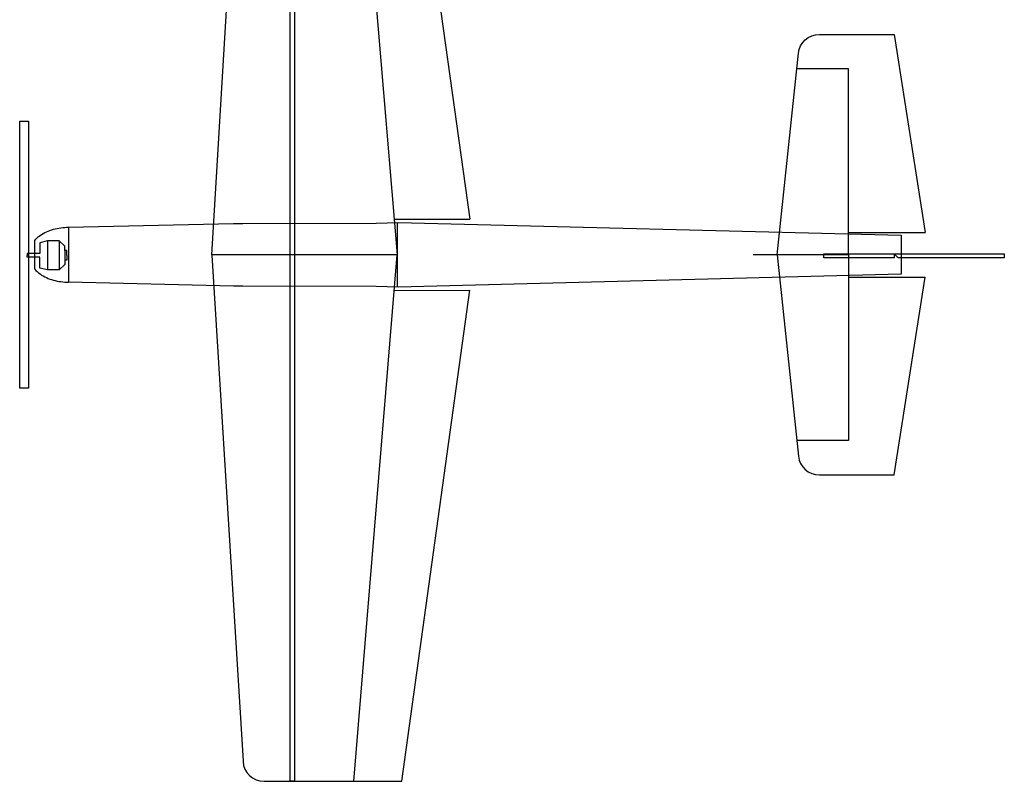
# Model space of a CAD drawing. Extents: x -3097 to -655, y -1715 to -276.
# Drawn here: x -1591 to -655, y -1682 to -958 of the extents above; entities that cross this region are included whole.
import ezdxf

# ---------------------------------------------------------------- set-up
doc = ezdxf.new("R2010")
doc.units = 0
doc.layers.get('0').update_dxf_attribs({"linetype": 'CONTINUOUS'})
doc.layers.add('FUSELAGE_1', color=7, linetype='CONTINUOUS')
doc.layers.add('WING', color=7, linetype='CONTINUOUS')

# ---------------------------------------------------------------- blocks, each defined once
blk = doc.blocks.new('*E9')
at = {"color": 7, "linetype": 'CONTINUOUS', "flags": 128}
blk.add_lwpolyline([(-1577.15, -1194.98), (-1575.96, -1196.28), (-1574.71, -1197.5), (-1573.4, -1198.64), (-1572.03, -1199.7), (-1570.61, -1200.69), (-1569.14, -1201.6), (-1567.62, -1202.44), (-1566.05, -1203.21), (-1564.45, -1203.91), (-1562.8, -1204.55), (-1561.12, -1205.12), (-1559.41, -1205.62), (-1557.67, -1206.06), (-1555.9, -1206.44), (-1554.12, -1206.76), (-1552.31, -1207.02), (-1550.48, -1207.23), (-1548.64, -1207.38), (-1546.79, -1207.48), (-1544.93, -1207.53)], dxfattribs=at)
blk = doc.blocks.new('*E10')
at = {"color": 7, "linetype": 'CONTINUOUS', "extrusion": (0, 0, -1), "flags": 128}
blk.add_lwpolyline([(1577.15, -1167.81), (1575.96, -1166.51), (1574.71, -1165.29), (1573.4, -1164.16), (1572.03, -1163.09), (1570.61, -1162.11), (1569.14, -1161.19), (1567.62, -1160.35), (1566.05, -1159.58), (1564.45, -1158.88), (1562.8, -1158.25), (1561.12, -1157.68), (1559.41, -1157.18), (1557.67, -1156.74), (1555.9, -1156.36), (1554.12, -1156.04), (1552.31, -1155.77), (1550.48, -1155.57), (1548.64, -1155.41), (1546.79, -1155.31), (1544.93, -1155.27)], dxfattribs=at)

msp = doc.modelspace()

# ---------------------------------------------------------------- linework, layer by layer
at = {"color": 7, "linetype": 'CONTINUOUS'}
for p, q in [((-1274.48, -680.67), (-1232.51, -1181.4)), ((-1235.8, -1147.44), (-1163.45, -1147.44)), ((-1232.51, -1150.62), (-1232.51, -1212.17)), ((-1544.93, -1155.27), (-1544.93, -1207.53)), ((-803.27, -1160.19), (-730.53, -1160.19)), ((-1564.97, -1168.17), (-1564.97, -1195.87)), ((-1553.8, -1168.17), (-1553.8, -1195.87)), ((-1548.44, -1177.41), (-1548.44, -1186.64))]:
    msp.add_line(p, q, dxfattribs=at)
at = {"color": 7, "linetype": 'CONTINUOUS', "extrusion": (0, 0, -1)}
for p, q in [((-1273.59, -1682.2), (-1232.51, -1181.4)), ((-803.27, -1202.61), (-730.53, -1202.61)), ((-1235.74, -1215.36), (-1163.39, -1215.23))]:
    msp.add_line(p, q, dxfattribs=at)
at = {"color": 7, "linetype": 'CONTINUOUS', "flags": 128}
for points in [[(-1334.25, -680.67), (-1330.25, -680.67), (-1330.25, -1682.3), (-1334.25, -1682.3)], [(-1591.41, -1054.4), (-1583.02, -1054.4), (-1583.02, -1308.4), (-1591.41, -1308.4)], [(-826.64, -1180.61), (-655.18, -1180.61), (-655.18, -1184.4), (-756.19, -1184.4), (-759.76, -1180.61), (-759.76, -1184.4), (-826.64, -1184.4)]]:
    msp.add_lwpolyline(points, close=True, dxfattribs=at)
for points in [[(-803.27, -1181.41), (-803.27, -1004.66), (-852.25, -1004.66)], [(-1546.5, -1182.02), (-1546.5, -1177.41), (-1548.44, -1177.41), (-1548.44, -1173.24), (-1553.8, -1168.17), (-1564.97, -1168.17), (-1572.12, -1169.96), (-1572.12, -1180.24), (-1584.33, -1180.24), (-1584.33, -1182.02)], [(-1546.5, -1182.02), (-1546.5, -1186.64), (-1548.44, -1186.64), (-1548.44, -1190.81), (-1553.8, -1195.87), (-1564.97, -1195.87), (-1572.12, -1194.09), (-1572.12, -1183.81), (-1584.33, -1183.81), (-1584.33, -1182.02)], [(-803.27, -1181.38), (-803.27, -1358.13), (-852.25, -1358.13)]]:
    msp.add_lwpolyline(points, dxfattribs=at)
at = {"layer": 'FUSELAGE_1'}
for p, q in [((-1379.29, -1151.59), (-1252.32, -1151.25)), ((-1252.32, -1151.25), (-1231.49, -1150.59)), ((-1231.49, -1150.59), (-753.33, -1162.84)), ((-1544.93, -1155.27), (-1388.01, -1151.61)), ((-1388.01, -1151.61), (-1379.29, -1151.59)), ((-1577.15, -1194.98), (-1577.15, -1167.78)), ((-753.33, -1162.84), (-753.33, -1199.93)), ((-1388.01, -1211.18), (-1544.93, -1207.53)), ((-753.33, -1199.93), (-1231.49, -1212.2)), ((-1379.29, -1211.2), (-1388.01, -1211.18)), ((-1252.32, -1211.54), (-1379.29, -1211.2)), ((-1231.49, -1212.2), (-1252.32, -1211.54))]:
    msp.add_line(p, q, dxfattribs=at)
at = {"layer": 'WING'}
for p, q in [((-1228.81, -680.67), (-1163.45, -1147.44)), ((-759.89, -971.86), (-730.53, -1160.19)), ((-1232.51, -1181.4), (-1408.57, -1181.4)), ((-826.3, -1181.4), (-894.03, -1181.4)), ((-803.27, -1181.41), (-871, -1181.41))]:
    msp.add_line(p, q, dxfattribs=at)
at = {"layer": 'WING', "extrusion": (0, 0, -1)}
for p, q in [((-759.89, -1390.94), (-730.53, -1202.61)), ((-1227.92, -1682.12), (-1163.39, -1215.23))]:
    msp.add_line(p, q, dxfattribs=at)
at = {"layer": 'WING'}
for points in [[(-1408.57, -1181.4), (-1379.91, -699.75, -0.400775), (-1359.93, -680.67), (-1228.81, -680.67)], [(-871, -1181.41), (-850.95, -989.78, -0.384004), (-831.06, -971.86), (-759.89, -971.86)], [(-1408.57, -1181.71), (-1379.05, -1663.31, 0.400775), (-1359.04, -1682.35), (-1227.92, -1682.12)], [(-871, -1181.38), (-850.95, -1373.02, 0.384004), (-831.06, -1390.94), (-759.89, -1390.94)]]:
    msp.add_lwpolyline(points, format="xyb", dxfattribs=at)

# ---------------------------------------------------------------- block references
at = {"color": 7, "linetype": 'CONTINUOUS'}
for name in ['*E10', '*E9']:
    msp.add_blockref(name, (0, 0), dxfattribs=at)

doc.saveas('drawing.dxf')
